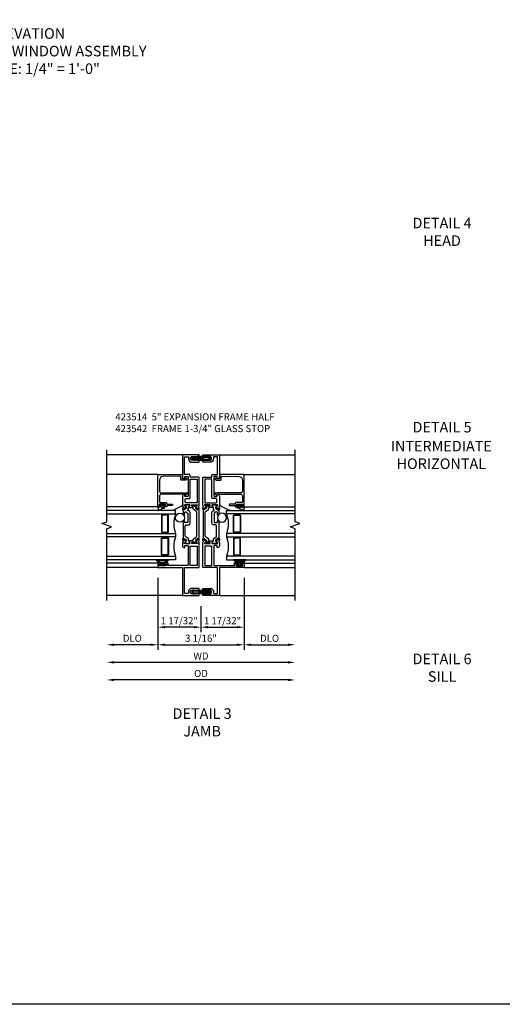
# Model space of a CAD drawing. Extents: x 0 to 114, y 0 to 68.
# Drawn here: x 19 to 36, y 0 to 35 of the extents above; entities that cross this region are included whole.
import ezdxf
from ezdxf.enums import TextEntityAlignment as Align

# ---------------------------------------------------------------- set-up
doc = ezdxf.new("R2010")
doc.units = 0
doc.header["$MEASUREMENT"] = 0
doc.layers.get('0').update_dxf_attribs({"color": 4, "linetype": 'CONTINUOUS'})
doc.layers.get('Defpoints').update_dxf_attribs({"linetype": 'CONTINUOUS'})
for name, color, linetype in [('DIME', 2, 'CONTINUOUS'), ('FORMAT', 7, 'CONTINUOUS'), ('Text', 3, 'CONTINUOUS')]:
    doc.layers.add(name, color=color, linetype=linetype)
doc.styles.get("Standard").update_dxf_attribs({"font": 'arial.ttf'})
doc.dimstyles.new('EXT_OFF-OFF', dxfattribs={"dimscale": 2, "dimtxt": 0.125, "dimasz": 0.125, "dimexe": 0.09, "dimexo": 0.1875, "dimgap": 0.05, "dimtad": 3, "dimdec": 5, "dimzin": 3, "dimdsep": 46, "dimlunit": 5, "dimtxsty": 'Standard', "dimcen": 0, "dimse1": 1, "dimse2": 1, "dimazin": 0, "dimtfac": 1, "dimtdec": 5, "dimtofl": 0, "dimtmove": 0, "dimatfit": 0, "dimfxl": 0, "dimfrac": 2, "dimtolj": 1, "dimtzin": 3, "dimarcsym": 0})
doc.dimstyles.new('EXT_ON-OFF', dxfattribs={"dimscale": 2, "dimtxt": 0.125, "dimasz": 0.125, "dimexe": 0.09, "dimexo": 0.1875, "dimgap": 0.05, "dimtad": 3, "dimdec": 5, "dimzin": 3, "dimdsep": 46, "dimlunit": 5, "dimtxsty": 'Standard', "dimcen": 0, "dimse2": 1, "dimazin": 0, "dimtfac": 1, "dimtdec": 4, "dimtofl": 0, "dimtmove": 0, "dimatfit": 0, "dimfxl": 0, "dimfrac": 2, "dimtolj": 1, "dimtzin": 3, "dimarcsym": 0})
doc.dimstyles.new('EXT_ON-ON', dxfattribs={"dimscale": 2, "dimtxt": 0.125, "dimasz": 0.125, "dimexe": 0.09, "dimexo": 0.1875, "dimgap": 0.05, "dimtad": 3, "dimdec": 5, "dimzin": 3, "dimdsep": 46, "dimlunit": 5, "dimtxsty": 'Standard', "dimcen": 0, "dimazin": 0, "dimtfac": 1, "dimtdec": 4, "dimtofl": 0, "dimtmove": 0, "dimatfit": 0, "dimfxl": 0, "dimfrac": 2, "dimtolj": 1, "dimtzin": 3, "dimarcsym": 0})

# ---------------------------------------------------------------- blocks, each defined once
blk = doc.blocks.new('B127207M')
for points in [[(-0.124, -0.077), (-0.115, -0.063, -0.267949), (-0.11, -0.06), (-0.064, -0.06, -0.645751), (-0.06, -0.07, 0.182676), (-0.061, -0.074), (-0.061, -0.077, 0.706342), (-0.051, -0.08), (-0.017, -0.039, 0.381032), (-0.018, -0.021, 0.022758), (-0.019, -0.02, -0.220264), (-0.022, -0.014), (-0.022, 0.014, -0.220264), (-0.019, 0.02, 0.022758), (-0.018, 0.021, 0.381031), (-0.017, 0.039), (-0.051, 0.08, 0.707627), (-0.061, 0.077), (-0.061, 0.074, 0.182676), (-0.06, 0.07, -0.645751), (-0.064, 0.06), (-0.1, 0.06, -0.414214), (-0.114, 0.074), (-0.114, 0.122), (-0.108, 0.122, 0.414214), (-0.102, 0.128), (-0.102, 0.136, 0.414214), (-0.108, 0.142), (-0.114, 0.142), (-0.114, 0.156, 0.414214), (-0.12, 0.162), (-0.136, 0.162, 0.414214), (-0.142, 0.156), (-0.142, 0.142), (-0.204, 0.142, 1), (-0.204, 0.095), (-0.203, 0.095, -1), (-0.203, 0.065), (-0.204, 0.065, 1), (-0.204, 0.017), (-0.142, 0.017), (-0.142, -0.073, 0.767327)], [(-0.061, 0.035, -0.065874), (-0.056, 0.033), (-0.041, 0.024, -0.268552), (-0.039, 0.021), (-0.039, 0.021), (-0.039, -0.021), (-0.039, -0.021, -0.269734), (-0.041, -0.024), (-0.041, -0.024), (-0.056, -0.033, -0.066513), (-0.061, -0.035, -0.063456), (-0.066, -0.035), (-0.101, -0.035, -0.414214), (-0.114, -0.022), (-0.114, 0.022, -0.414214), (-0.101, 0.035), (-0.066, 0.035, -0.063458), (-0.061, 0.035, 1.292077)]]:
    blk.add_lwpolyline(points, format="xyb", close=True)
blk = doc.blocks.new('B423042')
blk.add_lwpolyline([(3.104, -0.06), (2.709, -0.06, 0.414214), (2.649, -0.12), (2.649, -0.964, -0.324069), (2.628, -0.992), (2.655, -1.024, -1), (2.624, -1.05), (2.555, -0.967, -0.63707), (2.561, -0.954), (2.601, -0.954), (2.601, -0.12, 0.414214), (2.541, -0.06), (2.345, -0.06, 0.414214), (2.305, -0.1), (2.305, -0.284, -0.414214), (2.275, -0.314), (2.248, -0.314), (2.248, -0.507, -1), (2.198, -0.507), (2.198, -0.314), (2.148, -0.314), (2.148, -0.237, -0.414214), (2.168, -0.217), (2.187, -0.217), (2.187, -0.247, 0.414214), (2.207, -0.267), (2.23, -0.267, 0.414214), (2.25, -0.247), (2.25, -0.067, 0.414214), (2.23, -0.047), (2.207, -0.047, 0.414214), (2.187, -0.067), (2.187, -0.097), (2.168, -0.097, -0.414214), (2.148, -0.077), (2.148, 0), (3.281, 0, -0.414214), (3.301, -0.02), (3.301, -0.875), (3.174, -0.864, 0.440011), (3.152, -0.884), (3.152, -0.974), (3.164, -0.986, -1), (3.129, -1.022), (3.111, -1.003, -0.198912), (3.102, -0.982), (3.102, -0.84, -0.440011), (3.134, -0.81), (3.207, -0.817, 0.445229), (3.24, -0.786), (3.229, -0.183, 0.409111)], format="xyb", close=True)
blk = doc.blocks.new('B423542M')
for name, p in [('B127207M', (2.251, -0.157)), ('B423042', (0, 0))]:
    blk.add_blockref(name, p)
blk = doc.blocks.new('S423GT25')
at = {"linetype": 'Continuous'}
blk.add_line((-1, -0.875), (-1, 1.812), dxfattribs=at)
for p, q in [((0, 0), (0, 1.812)), ((0.148, 0), (0.148, 1.812)), ((2.148, 0), (2.148, 1.812)), ((3.301, -0.02), (3.301, 1.812)), ((4, -0.875), (4, 1.812))]:
    blk.add_line(p, q)
blk.add_lwpolyline([(-1.18, 1.812), (1.375, 1.812), (1.437, 1.641), (1.562, 1.984), (1.625, 1.812), (4.18, 1.812)], dxfattribs=at)
for points in [[(0.398, 1.812), (0.398, -0.625), (0.273, -0.625), (0.273, 1.812)], [(1.21, 1.812), (1.21, -0.625), (1.085, -0.625), (1.085, 1.812)], [(1.898, 1.812), (1.898, -0.625), (2.023, -0.625), (2.023, 1.812)]]:
    blk.add_lwpolyline(points)
for points in [[(1.054, -0.344, -0.414214), (1.023, -0.375), (0.46, -0.375, -0.414214), (0.429, -0.344), (0.429, -0.156, -0.414214), (0.46, -0.125), (1.023, -0.125, -0.414214), (1.054, -0.156)], [(0.46, -0.359, -0.414214), (0.445, -0.344), (0.445, -0.156, -0.414214), (0.46, -0.141), (1.023, -0.141, -0.414214), (1.039, -0.156), (1.039, -0.344, -0.414214), (1.023, -0.359)], [(1.242, -0.344, 0.414214), (1.273, -0.375), (1.836, -0.375, 0.414214), (1.867, -0.344), (1.867, -0.156, 0.414214), (1.836, -0.125), (1.273, -0.125, 0.414214), (1.242, -0.156)], [(1.836, -0.359, 0.414214), (1.851, -0.344), (1.851, -0.156, 0.414214), (1.836, -0.141), (1.273, -0.141, 0.414214), (1.257, -0.156), (1.257, -0.344, 0.414214), (1.273, -0.359)]]:
    blk.add_lwpolyline(points, format="xyb", close=True)
blk.add_circle((1.762, -0.785), 0.16)
for centre, radius, start, end in [((0.742, -1.539), 0.976, 69.3888, 110.6112), ((1.554, -1.539), 0.976, 69.3888, 110.6112), ((3.234, -0.152), 1.254, 195.2085, 215.1667)]:
    blk.add_arc(centre, radius, start, end)
blk.add_blockref('B423542M', (0, 0))
blk = doc.blocks.new('*D55')
at = {"layer": 'Defpoints', "color": 0}
for p in [(22.124, 14.348), (28.812, 14.348), (22.124, 11.528)]:
    blk.add_point(p, dxfattribs=at)
at = {"layer": 'DIME', "color": 0, "lineweight": -2}
blk.add_line((28.562, 11.528), (22.374, 11.528), dxfattribs=at)
at = {"layer": 'DIME', "color": 0}
for points in [[(22.374, 11.57), (22.374, 11.487), (22.124, 11.528)], [(28.562, 11.57), (28.562, 11.487), (28.812, 11.528)]]:
    blk.add_solid(points, dxfattribs=at)
at = {"layer": 'DIME', "color": 0, "insert": (25.468, 11.758), "char_height": 0.25, "attachment_point": 5}
blk.add_mtext('\\A1;{OD}', dxfattribs=at)
blk = doc.blocks.new('*D56')
at = {"layer": 'Defpoints', "color": 0}
for p in [(22.124, 14.348), (28.812, 14.348), (22.124, 12.153)]:
    blk.add_point(p, dxfattribs=at)
at = {"layer": 'DIME', "color": 0, "lineweight": -2}
blk.add_line((28.562, 12.153), (22.374, 12.153), dxfattribs=at)
at = {"layer": 'DIME', "color": 0}
for points in [[(22.374, 12.195), (22.374, 12.112), (22.124, 12.153)], [(28.562, 12.195), (28.562, 12.112), (28.812, 12.153)]]:
    blk.add_solid(points, dxfattribs=at)
at = {"layer": 'DIME', "color": 0, "insert": (25.468, 12.378), "char_height": 0.25, "attachment_point": 5}
blk.add_mtext('\\A1;WD', dxfattribs=at)
blk = doc.blocks.new('*D57')
at = {"layer": 'Defpoints', "color": 0}
for p in [(23.937, 15.528), (22.124, 14.348), (22.124, 12.778)]:
    blk.add_point(p, dxfattribs=at)
at = {"layer": 'DIME', "color": 0, "lineweight": -2}
for p, q in [((23.937, 15.153), (23.937, 12.598)), ((23.687, 12.778), (22.374, 12.778))]:
    blk.add_line(p, q, dxfattribs=at)
at = {"layer": 'DIME', "color": 0}
for points in [[(22.374, 12.82), (22.374, 12.737), (22.124, 12.778)], [(23.687, 12.82), (23.687, 12.737), (23.937, 12.778)]]:
    blk.add_solid(points, dxfattribs=at)
at = {"layer": 'DIME', "color": 0, "insert": (23.03, 13.008), "char_height": 0.25, "attachment_point": 5}
blk.add_mtext('\\A1;DLO', dxfattribs=at)
blk = doc.blocks.new('*D58')
at = {"layer": 'Defpoints', "color": 0}
for p in [(23.937, 15.528), (26.999, 15.528), (26.999, 12.778)]:
    blk.add_point(p, dxfattribs=at)
at = {"layer": 'DIME', "color": 0, "lineweight": -2}
for p, q in [((23.937, 15.153), (23.937, 12.598)), ((26.999, 15.153), (26.999, 12.598)), ((24.187, 12.778), (26.749, 12.778))]:
    blk.add_line(p, q, dxfattribs=at)
at = {"layer": 'DIME', "color": 0}
for points in [[(24.187, 12.82), (24.187, 12.737), (23.937, 12.778)], [(26.749, 12.82), (26.749, 12.737), (26.999, 12.778)]]:
    blk.add_solid(points, dxfattribs=at)
at = {"layer": 'DIME', "color": 0, "insert": (25.468, 13.008), "char_height": 0.25, "attachment_point": 5}
blk.add_mtext('\\A1;3 1/16"', dxfattribs=at)
blk = doc.blocks.new('*D59')
at = {"layer": 'Defpoints', "color": 0}
for p in [(26.999, 15.528), (28.812, 14.348), (28.812, 12.778)]:
    blk.add_point(p, dxfattribs=at)
at = {"layer": 'DIME', "color": 0, "lineweight": -2}
for p, q in [((26.999, 15.153), (26.999, 12.598)), ((27.249, 12.778), (28.562, 12.778))]:
    blk.add_line(p, q, dxfattribs=at)
at = {"layer": 'DIME', "color": 0}
for points in [[(27.249, 12.82), (27.249, 12.737), (26.999, 12.778)], [(28.562, 12.82), (28.562, 12.737), (28.812, 12.778)]]:
    blk.add_solid(points, dxfattribs=at)
at = {"layer": 'DIME', "color": 0, "insert": (27.905, 13.008), "char_height": 0.25, "attachment_point": 5}
blk.add_mtext('\\A1;DLO', dxfattribs=at)
blk = doc.blocks.new('*D60')
at = {"layer": 'Defpoints', "color": 0}
for p in [(23.937, 15.528), (25.468, 14.528), (23.937, 13.403)]:
    blk.add_point(p, dxfattribs=at)
at = {"layer": 'DIME', "color": 0, "lineweight": -2}
for p, q in [((23.937, 15.153), (23.937, 13.223)), ((25.468, 14.153), (25.468, 13.223)), ((25.218, 13.403), (24.187, 13.403))]:
    blk.add_line(p, q, dxfattribs=at)
at = {"layer": 'DIME', "color": 0}
for points in [[(24.187, 13.445), (24.187, 13.362), (23.937, 13.403)], [(25.218, 13.445), (25.218, 13.362), (25.468, 13.403)]]:
    blk.add_solid(points, dxfattribs=at)
at = {"layer": 'DIME', "color": 0, "insert": (24.702, 13.633), "char_height": 0.25, "attachment_point": 5}
blk.add_mtext('\\A1;1 17/32"', dxfattribs=at)
blk = doc.blocks.new('*D61')
at = {"layer": 'Defpoints', "color": 0}
for p in [(26.999, 15.528), (25.468, 14.528), (26.999, 13.403)]:
    blk.add_point(p, dxfattribs=at)
at = {"layer": 'DIME', "color": 0, "lineweight": -2}
for p, q in [((26.999, 15.153), (26.999, 13.223)), ((25.468, 14.153), (25.468, 13.223)), ((25.718, 13.403), (26.749, 13.403))]:
    blk.add_line(p, q, dxfattribs=at)
at = {"layer": 'DIME', "color": 0}
for points in [[(25.718, 13.445), (25.718, 13.362), (25.468, 13.403)], [(26.749, 13.445), (26.749, 13.362), (26.999, 13.403)]]:
    blk.add_solid(points, dxfattribs=at)
at = {"layer": 'DIME', "color": 0, "insert": (26.234, 13.633), "char_height": 0.25, "attachment_point": 5}
blk.add_mtext('\\A1;1 17/32"', dxfattribs=at)
blk = doc.blocks.new('*X6')
at = {"color": 0}
for p, q in [((3.324, 3.236), (3.402, 3.314)), ((3.338, 3.205), (3.366, 3.234)), ((3.362, 3.185), (3.396, 3.219)), ((3.4, 3.179), (3.413, 3.192)), ((3.406, 3.274), (3.443, 3.31)), ((3.414, 3.193), (3.44, 3.219)), ((3.446, 3.181), (3.484, 3.219)), ((3.451, 3.274), (3.477, 3.301)), ((3.495, 3.274), (3.535, 3.314)), ((3.495, 3.186), (3.528, 3.219)), ((3.532, 3.179), (3.667, 3.314)), ((3.539, 3.274), (3.579, 3.314)), ((3.577, 3.179), (3.712, 3.314)), ((3.577, 3.268), (3.623, 3.314)), ((3.621, 3.179), (3.756, 3.314)), ((3.665, 3.179), (3.717, 3.231)), ((3.709, 3.179), (3.749, 3.219)), ((3.753, 3.179), (3.793, 3.219)), ((3.76, 3.274), (3.796, 3.31)), ((3.804, 3.274), (3.844, 3.314)), ((3.804, 3.185), (3.837, 3.219)), ((3.842, 3.179), (3.882, 3.219)), ((3.848, 3.274), (3.878, 3.303)), ((3.885, 3.31), (3.887, 3.313)), ((3.887, 3.18), (3.974, 3.266)), ((3.892, 3.274), (3.929, 3.311)), ((3.929, 3.266), (3.957, 3.294)), ((3.935, 3.184), (3.971, 3.22))]:
    blk.add_line(p, q, dxfattribs=at)
blk = doc.blocks.new('B027797M')
for p, q in [((-0.197, 0.135), (-0.239, 0.12)), ((-0.197, 0), (-0.239, 0.015)), ((-0.177, 0.12), (-0.135, 0.135)), ((-0.135, 0.135), (-0.177, 0.12)), ((-0.135, 0), (-0.177, 0.015)), ((-0.135, 0), (-0.177, 0.015)), ((-0.135, 0.135), (0.135, 0.135)), ((0.135, 0), (-0.135, 0)), ((0.135, 0.135), (0.177, 0.12)), ((0.135, 0), (0.177, 0.015)), ((0.197, 0.135), (0.239, 0.12)), ((0.197, 0), (0.239, 0.015))]:
    blk.add_line(p, q)
for points in [[(-0.259, 0.095, 1), (-0.259, 0.04), (-0.222, 0.04), (-0.09, 0.04, 1), (-0.09, 0.095)], [(0.259, 0.095, -1), (0.259, 0.04), (0.222, 0.04), (0.09, 0.04, -1), (0.09, 0.095)]]:
    blk.add_lwpolyline(points, format="xyb", close=True)
for points in [[(-0.259, 0.135), (-0.241, 0.135, -1), (-0.241, 0.12), (-0.244, 0.12)], [(-0.259, 0), (-0.241, 0, 1), (-0.241, 0.015), (-0.244, 0.015)], [(-0.197, 0.135), (-0.179, 0.135, -1), (-0.179, 0.12), (-0.182, 0.12)], [(-0.197, 0), (-0.179, 0, 1), (-0.179, 0.015), (-0.182, 0.015)], [(0.197, 0.135), (0.179, 0.135, 1), (0.179, 0.12), (0.182, 0.12)], [(0.197, 0), (0.179, 0, -1), (0.179, 0.015), (0.182, 0.015)], [(0.259, 0.135), (0.241, 0.135, 1), (0.241, 0.12), (0.244, 0.12)], [(0.259, 0), (0.241, 0, -1), (0.241, 0.015), (0.244, 0.015)]]:
    blk.add_lwpolyline(points, format="xyb")
for centre, start, end in [((-0.259, 0.068), 90, 270), ((0.259, 0.068), 270, 90)]:
    blk.add_arc(centre, 0.0675, start, end)
blk.add_blockref('*X6', (-3.65, -3.179))
blk = doc.blocks.new('B127206M')
at = {"linetype": 'Continuous'}
for points in [[(0.11, -0.058, 0.414199), (0.105, -0.053), (0.07, -0.063, -0.182673), (0.066, -0.062, 0.939216), (0.057, -0.07, -0.182676), (0.059, -0.074), (0.059, -0.077, -0.707627), (0.048, -0.081), (0.019, -0.045, -0.632936), (0.023, -0.037), (0.037, -0.035), (0.042, -0.04, 0.284878), (0.047, -0.041), (0.094, -0.027, -0.414214), (0.1, -0.03, 0.864867), (0.11, -0.029), (0.11, 0.028, 0.864867), (0.1, 0.03, -0.414214), (0.094, 0.026), (0.047, 0.04, 0.284878), (0.042, 0.039), (0.037, 0.034), (0.023, 0.036, -0.63283), (0.019, 0.044), (0.048, 0.08, -0.707627), (0.059, 0.076), (0.059, 0.074, -0.182676), (0.057, 0.07, 0.939216), (0.066, 0.061, -0.182673), (0.07, 0.063), (0.105, 0.052, 0.414199), (0.11, 0.057), (0.11, 0.126), (0.144, 0.126, -0.414214), (0.152, 0.118), (0.152, 0.098), (0.146, 0.098, 0.376825), (0.138, 0.09), (0.138, -0.091, 0.376825), (0.146, -0.099), (0.152, -0.099), (0.152, -0.119, -0.414214), (0.144, -0.127), (0.11, -0.127), (0.11, -0.058)], [(0.027, -0.007, -0.08332), (0.019, -0.04, -0.277723), (0.023, -0.037), (0.037, -0.035, 0.152083), (0.037, 0.034), (0.023, 0.036, -0.277975), (0.019, 0.039, -0.083334), (0.027, 0.007, 0.180823), (0.028, 0.003), (0.028, 0.003, -0.414214), (0.028, -0.004), (0.028, -0.004, 0.180823)], [(0.11, 0.126, -1), (0.11, 0.151, 0.209571), (0.205, 0.216, -0.735103), (0.223, 0.21), (0.223, -0.21, -0.735103), (0.205, -0.216, 0.214686), (0.11, -0.152, -1), (0.11, -0.127), (0.144, -0.127, 0.414214), (0.152, -0.119), (0.152, -0.099, -0.342048), (0.158, -0.103), (0.165, -0.139, 0.182531), (0.169, -0.143, -0.026719), (0.187, -0.154, 0.618084), (0.199, -0.148), (0.199, 0.148, 0.618084), (0.187, 0.154, -0.026719), (0.169, 0.143, 0.182531), (0.165, 0.139), (0.158, 0.102, -0.342048), (0.152, 0.098), (0.152, 0.118, 0.414214), (0.144, 0.126)]]:
    blk.add_lwpolyline(points, format="xyb", close=True, dxfattribs=at)
blk = doc.blocks.new('B423301')
blk.add_lwpolyline([(1.2, 0.217, 0.253968), (1.16, 0.238), (0.218, 0.238, 0.253968), (0.178, 0.217), (0.119, 0.126, -0.253968), (0.109, 0.12), (0.103, 0.12, -0.131652), (0.087, 0.124), (0.029, 0.158, 0.131652), (0.023, 0.16), (0.016, 0.16, 0.414214), (0, 0.144), (0, 0.12), (0.004, 0.12), (0.004, 0.109, 0.414208), (0.016, 0.098, 0.094792), (0.02, 0.099, -1.527676), (0.02, 0.055, 0.094792), (0.016, 0.056, 0.414208), (0.004, 0.044), (0.004, 0.034), (0, 0.034), (0, 0.01, 0.414214), (0.016, -0.006), (0.023, -0.006, 0.131652), (0.029, -0.004), (0.087, 0.029, -0.131652), (0.103, 0.034), (0.127, 0.034, 0.253968), (0.167, 0.055), (0.224, 0.142, -0.253968), (0.27, 0.167), (1.108, 0.167, -0.253968), (1.154, 0.142), (1.211, 0.055, 0.253968), (1.251, 0.034), (1.275, 0.034, -0.131652), (1.291, 0.029), (1.349, -0.004, 0.131652), (1.355, -0.006), (1.362, -0.006, 0.414214), (1.378, 0.01), (1.378, 0.034), (1.374, 0.034), (1.374, 0.044, 0.414208), (1.362, 0.056, 0.094792), (1.358, 0.055, -1.527676), (1.358, 0.099, 0.094792), (1.362, 0.098, 0.414208), (1.374, 0.109), (1.374, 0.12), (1.378, 0.12), (1.378, 0.144, 0.414214), (1.362, 0.16), (1.355, 0.16, 0.131652), (1.349, 0.158), (1.291, 0.124, -0.131652), (1.275, 0.12), (1.269, 0.12, -0.253968), (1.259, 0.126)], format="xyb", close=True)
blk = doc.blocks.new('B423304')
blk.add_lwpolyline([(0.78, 0.233), (0.215, 0.233, 0.248401), (0.205, 0.228), (0.133, 0.121, -0.248401), (0.123, 0.116), (0.114, 0.116, -0.131652), (0.09, 0.123), (0.028, 0.159, 0.131652), (0.024, 0.16), (0.016, 0.16, 0.414214), (0, 0.144), (0, 0.01, 0.414214), (0.016, -0.006), (0.024, -0.006, 0.131652), (0.028, -0.005), (0.09, 0.031, -0.131652), (0.114, 0.038), (0.15, 0.038, 0.248401), (0.182, 0.055), (0.238, 0.137, -0.248401), (0.271, 0.154), (0.623, 0.154, -0.414214), (0.662, 0.115), (0.662, 0.045, 0.414214), (0.721, -0.014), (1.104, -0.014, 0.414214), (1.163, 0.045), (1.163, 0.052, -0.772211), (1.193, 0.06), (1.196, 0.055, 0.248401), (1.228, 0.038), (1.264, 0.038, -0.131652), (1.288, 0.031), (1.35, -0.005, 0.131652), (1.354, -0.006), (1.362, -0.006, 0.414214), (1.378, 0.01), (1.378, 0.144, 0.414214), (1.362, 0.16), (1.354, 0.16, 0.131652), (1.35, 0.159), (1.288, 0.123, -0.131652), (1.264, 0.116), (1.255, 0.116, -0.248401), (1.245, 0.121), (1.173, 0.228, 0.248401), (1.163, 0.233), (1.046, 0.233, 0.413812), (1.007, 0.194, 0.414615), (1.017, 0.183), (1.1, 0.183, -0.248401), (1.113, 0.176), (1.13, 0.151, -0.335566), (1.129, 0.132), (1.077, 0.071, -0.221695), (1.065, 0.065), (0.761, 0.065, -0.414214), (0.745, 0.081), (0.745, 0.168, -0.414214), (0.761, 0.183), (0.808, 0.183, 0.414418), (0.819, 0.194, 0.414009)], format="xyb", close=True)
blk = doc.blocks.new('B423004A')
for points in [[(4, 0.656), (3.226, 0.656, 0.398842), (3.152, 0.586, 0.426579), (3.16, 0.577), (3.211, 0.577, -0.414214), (3.231, 0.557), (3.231, 0.479, -0.414214), (3.211, 0.459), (2.542, 0.459, -0.414214), (2.522, 0.479), (2.522, 0.557, -0.414214), (2.542, 0.577), (2.593, 0.577, 0.426579), (2.601, 0.586, 0.398842), (2.526, 0.656), (2.208, 0.656), (2.143, 0.634, -0.315299), (2.13, 0.638), (2.119, 0.652, 0.226277), (2.109, 0.656), (2.061, 0.656, 0.630953), (2.055, 0.643), (2.145, 0.532, 0.771106), (2.159, 0.538, -0.270495), (2.162, 0.546), (2.203, 0.579), (2.203, 0.585, -1), (2.227, 0.585), (2.227, 0.402, -0.57735), (2.209, 0.391), (2.148, 0.426, -0.182676), (2.144, 0.431, 0.849635), (2.129, 0.428), (2.129, 0.29, 0.849635), (2.144, 0.288, -0.182676), (2.148, 0.292), (2.209, 0.327, -0.57735), (2.227, 0.317), (2.227, 0.133, -1), (2.203, 0.133), (2.203, 0.14), (2.162, 0.173, -0.270495), (2.159, 0.18, 0.771106), (2.145, 0.187), (2.055, 0.076, 0.630953), (2.061, 0.062), (2.109, 0.062, 0.226277), (2.119, 0.067), (2.13, 0.081, -0.315299), (2.143, 0.085), (2.208, 0.062), (3.181, 0.062, 0.414214), (3.201, 0.083), (3.201, 0.389), (3.281, 0.389, 0.414214), (3.301, 0.409), (3.301, 0.586), (3.93, 0.586), (3.93, 0.446), (3.865, 0.446, 0.414214), (3.735, 0.316), (3.735, 0.062), (3.765, 0.062, 0.414214), (3.805, 0.103), (3.805, 0.316, -0.414214), (3.865, 0.376), (3.88, 0.376, -0.414214), (3.94, 0.316), (3.94, 0.103, 0.414214), (3.98, 0.062), (4, 0.062)], [(3.131, 0.389), (3.131, 0.133), (2.297, 0.133), (2.297, 0.526, -0.414214), (2.337, 0.566), (2.412, 0.566, -0.414214), (2.452, 0.526), (2.452, 0.409, 0.414214), (2.472, 0.389)]]:
    blk.add_lwpolyline(points, format="xyb", close=True)
blk = doc.blocks.new('B423024A')
blk.add_lwpolyline([(0.873, 0.133, -1), (0.849, 0.133), (0.849, 0.317, -0.57735), (0.867, 0.327), (0.927, 0.292, -0.182676), (0.931, 0.288, 0.849635), (0.947, 0.29), (0.947, 0.428, 0.849635), (0.931, 0.431, -0.182676), (0.927, 0.426), (0.867, 0.391, -0.57735), (0.849, 0.402), (0.849, 0.585, -1), (0.873, 0.585), (0.873, 0.579), (0.913, 0.546, -0.270495), (0.916, 0.538, 0.771106), (0.93, 0.532), (1.02, 0.643, 0.630953), (1.014, 0.656), (0.966, 0.656, 0.226277), (0.957, 0.652), (0.945, 0.638, -0.315299), (0.932, 0.634), (0.867, 0.656), (0.774, 0.656, 0.398842), (0.7, 0.586, 0.426579), (0.708, 0.577), (0.759, 0.577, -0.414214), (0.779, 0.557), (0.779, 0.479, -0.414214), (0.759, 0.459), (0.453, 0.459), (0.438, 0.444), (0.423, 0.459), (0.09, 0.459, -0.414214), (0.07, 0.479), (0.07, 0.987), (0.062, 1.081), (0.062, 1.197, -0.414214), (0.082, 1.217), (0.116, 1.217), (0.116, 1.173, 1), (0.148, 1.173), (0.148, 1.294, 0.414214), (0.128, 1.314), (0.113, 1.314), (0.113, 1.284, -0.414214), (0.093, 1.264), (0.07, 1.264, -0.414214), (0.05, 1.284), (0.05, 1.464, -0.414214), (0.07, 1.484), (0.093, 1.484, -0.414214), (0.113, 1.464), (0.113, 1.434), (0.128, 1.434, 0.414214), (0.148, 1.454), (0.148, 1.531), (0, 1.531), (0, 0.656), (-1, 0.656), (-1, 0.062), (-0.98, 0.062, 0.414214), (-0.94, 0.102), (-0.94, 0.319, -0.414214), (-0.88, 0.379), (-0.865, 0.379, -0.414214), (-0.805, 0.319), (-0.805, 0.102, 0.414214), (-0.765, 0.062), (-0.745, 0.062), (-0.745, 0.319, 0.414214), (-0.875, 0.449), (-0.91, 0.449, -0.414214), (-0.93, 0.469), (-0.93, 0.566, -0.414214), (-0.91, 0.586), (-0.515, 0.586), (-0.5, 0.601), (-0.485, 0.586), (0, 0.586), (0, 0.082, 0.414214), (0.02, 0.062), (0.867, 0.062), (0.932, 0.085, -0.315299), (0.945, 0.081), (0.957, 0.067, 0.226277), (0.966, 0.062), (1.014, 0.062, 0.630953), (1.02, 0.076), (0.93, 0.187, 0.771106), (0.916, 0.18, -0.270495), (0.913, 0.173), (0.873, 0.14)], format="xyb", close=True)
blk.add_lwpolyline([(0.07, 0.389), (0.759, 0.389), (0.759, 0.132), (0.07, 0.132)], close=True)
blk = doc.blocks.new('B423214')
for name, p in [('B423024A', (1, 0)), ('B423304', (1.849, 0.402)), ('B423004A', (1, 0))]:
    blk.add_blockref(name, p)
at = {"xscale": -1, "rotation": 180}
blk.add_blockref('B423301', (1.849, 0.317), dxfattribs=at)
blk = doc.blocks.new('B423514M')
for name, p in [('B423214', (0, 0)), ('B127206M', (1.05, 1.374))]:
    blk.add_blockref(name, p)

msp = doc.modelspace()

# ---------------------------------------------------------------- linework, layer by layer
at = {"layer": 'FORMAT'}
msp.add_lwpolyline([(114.320045, 0), (0, 0), (0, 68.102814)], dxfattribs=at)

# ---------------------------------------------------------------- block references
at = {"rotation": 90}
for name, p in [('S423GT25', (23.936742, 15.528279)), ('B423514M', (25.467992, 14.528279))]:
    msp.add_blockref(name, p, dxfattribs=at)
at = {"xscale": -1}
for name, p, rotation in [('S423GT25', (26.999242, 15.528279), 270), ('B027797M', (25.467992, 19.468279), 180), ('B423514M', (25.467992, 14.528279), 270)]:
    msp.add_blockref(name, p, dxfattribs=dict(at, rotation=rotation))
msp.add_blockref('B027797M', (25.467992, 14.588279))

# ---------------------------------------------------------------- texts
at = {"layer": 'Text'}
for s, p in [('%%uDETAIL 4', (34.028123, 27.717554)), ('HEAD', (34.028123, 27.092554)), ('%%uDETAIL 5', (34.028123, 20.463097)), ('%%uDETAIL 6', (34.028123, 12.227394)), ('SILL', (34.028123, 11.602394)), ('%%uDETAIL 3', (25.509201, 10.283279)), ('JAMB', (25.509201, 9.658279))]:
    msp.add_text(s, height=0.375, dxfattribs=at).set_placement(p, align=Align.MIDDLE)
for s, insert, char_height, width, attachment_point in [('TYPICAL ELEVATION\\PMULTI-MODULAR STRIP WINDOW ASSEMBLY\\PELEVATION SCALE: 1/4" = 1\'-0"', (18.257974, 34.690251), 0.375, 15, 2), ('423514  5" EXPANSION FRAME HALF\\P423542  FRAME 1-3/4" GLASS STOP ', (22.42495, 21.002671), 0.25, 7.08537785, 1), ('INTERMEDIATE \\PHORIZONTAL', (34.001961, 20.025597), 0.375, 11.53244396, 2)]:
    msp.add_mtext(s, dxfattribs=dict(at, insert=insert, char_height=char_height, width=width, attachment_point=attachment_point))

# ---------------------------------------------------------------- dimensions: what is measured, and where the dimension line sits
at = {"layer": 'DIME'}
for base, p1, text, dimstyle, picture, middle in [((22.124242, 12.778279), (23.936742, 15.528279), 'DLO', 'EXT_ON-OFF', '*D57', (23.030492, 13.007628)), ((22.124242, 11.528279), (28.811742, 14.348279), '{OD}', 'EXT_OFF-OFF', '*D55', (25.467992, 11.757628)), ((22.124242, 12.153279), (28.811742, 14.348279), 'WD', 'EXT_OFF-OFF', '*D56', (25.467992, 12.378279))]:
    dim = msp.add_linear_dim(base=base, p1=p1, p2=(22.124242, 14.348279), text=text, dimstyle=dimstyle, override={"dimpost": '"'}, dxfattribs=at)
    dim.commit()
    dim.dimension.update_dxf_attribs({"geometry": picture, "text_midpoint": middle})
for base, p1, picture, middle in [((26.999242, 12.778279), (23.936742, 15.528279), '*D58', (25.467992, 13.007628)), ((26.999242, 13.403279), (25.467992, 14.528279), '*D61', (26.233617, 13.632628))]:
    dim = msp.add_linear_dim(base=base, p1=p1, p2=(26.999242, 15.528279), dimstyle='EXT_ON-ON', override={"dimpost": '"'}, dxfattribs=at)
    dim.commit()
    dim.dimension.update_dxf_attribs({"geometry": picture, "text_midpoint": middle})
dim = msp.add_linear_dim(base=(23.936742, 13.403279), p1=(25.467992, 14.528279), p2=(23.936742, 15.528279), angle=180, dimstyle='EXT_ON-ON', override={"dimpost": '"'}, dxfattribs=at)
dim.commit()
dim.dimension.update_dxf_attribs({"geometry": '*D60', "text_midpoint": (24.702367, 13.632628)})
dim = msp.add_linear_dim(base=(28.811742, 12.778279), p1=(26.999242, 15.528279), p2=(28.811742, 14.348279), angle=180, text='DLO', dimstyle='EXT_ON-OFF', override={"dimpost": '"'}, dxfattribs=at)
dim.commit()
dim.dimension.update_dxf_attribs({"geometry": '*D59', "text_midpoint": (27.905492, 13.007628)})

doc.saveas('drawing.dxf')
